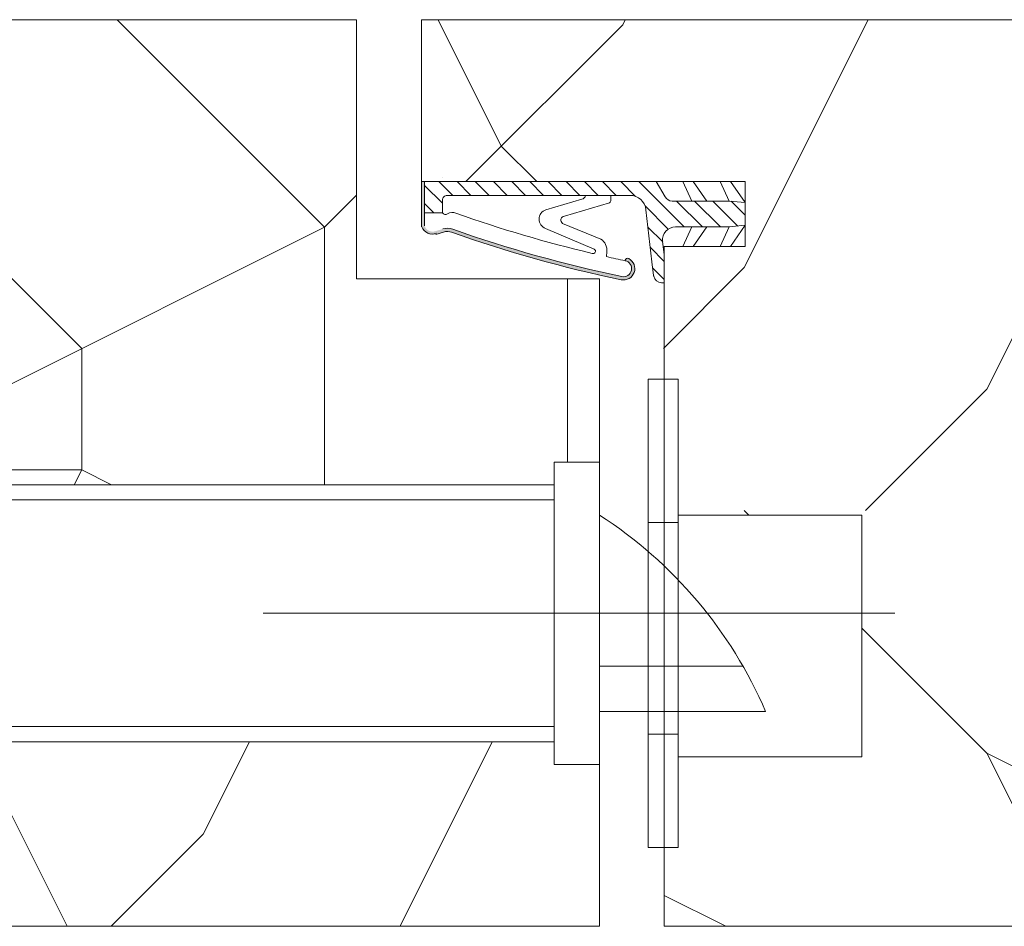
# Model space of a CAD drawing. Units: millimetres. Extents: x 0 to 5160, y 0 to 3563.
# Drawn here: x 2208 to 2267, y 2724 to 2778 of the extents above; entities that cross this region are included whole.
import ezdxf

# ---------------------------------------------------------------- set-up
doc = ezdxf.new("R2010")
doc.units = ezdxf.units.MM
doc.header["$PDMODE"] = 2
doc.header["$PDSIZE"] = 10
doc.linetypes.add('AM_ISO08W050x2', pattern=[9, 6, -0.75, 1.5, -0.75])
for name, color, linetype, lineweight in [('#Contour principal', 30, 'Continuous', 30), ('#Contour secondaire', 5, 'Continuous', 15), ('#Hachure', 5, 'Continuous', 0), ('#Texte - cotation', 3, 'Continuous', 0)]:
    doc.layers.add(name, color=color, linetype=linetype, lineweight=lineweight)
doc.styles.get("Standard").update_dxf_attribs({"font": 'arial.ttf'})
doc.dimstyles.new('MAL-ISO$0', dxfattribs={"dimtxt": 3, "dimasz": 3, "dimexe": 1, "dimexo": 1, "dimgap": 1.5, "dimtad": 1, "dimtxsty": 'Standard', "dimcen": 0, "dimclrd": 256, "dimclre": 256, "dimclrt": 3, "dimadec": 1, "dimazin": 2, "dimtp": 0.1, "dimtm": 0.1, "dimtfac": 0.71, "dimtmove": 0, "dimatfit": 3, "dimfxl": 1, "dimlwd": -1, "dimlwe": -1, "dimarcsym": 1})

# ---------------------------------------------------------------- blocks, each defined once
blk = doc.blocks.new('Gâche')
at = {"layer": '#Contour secondaire', "color": 5}
for p, q in [((-3.86020474252291e-07, 28.66666669605183), (9.094947017729282e-13, 10.00000002895831)), ((-2.800000357940917, 27.26666663815558), (-78.11082729008012, 27.26666508075141)), ((-78.11082729008012, 27.26666508075141), (-78.11082696196445, 11.39999841409735)), ((-58.80000004911835, 12.33333214676531), (-58.80000033863507, 26.33333214676531)), ((4.866666348926628, 25.40000013355166), (16.20916309376025, 25.40000036811398)), ((16.20916309376025, 25.40000036811398), (16.20916340256917, 10.46666703477968)), ((2.99466556227344, 24.93333342450205), (4.86133222893659, 24.93333346310828)), ((8.86666654121018, 16.06666687897814), (-1.25458427646663e-07, 16.06666669562401)), ((10.26666659823786, 13.2666669083701), (-6.755726644769311e-08, 13.26666669605765)), ((2.994665832487044, 11.86666675741435), (4.861332499150194, 11.86666679600603)), ((-78.11082696195899, 11.39999841409735), (-2.800000029819785, 11.39999997148698)), ((16.20916340256917, 10.46666703477968), (4.866666657733731, 10.46666680021735))]:
    blk.add_line(p, q, dxfattribs=at)
at = {"layer": '#Contour secondaire', "color": 5, "linetype": 'AM_ISO08W050x2', "ltscale": 15}
blk.add_line((18.25381683389151, 19.33333374540962), (-20.76226785733343, 19.33333051472437), dxfattribs=at)
at = {"layer": '#Contour secondaire', "color": 5}
for points in [[(4.866666773543329, 4.866752771209576), (3.000000106874722, 4.866752732603345), (2.999999508547262, 33.79999920986302), (4.866666175215869, 33.79999924846925), (4.866666474376871, 19.33333258179482), (4.866666773543329, 4.866752771209576)], [(-3.86020474252291e-07, 28.66666669605183), (-2.800000386887405, 28.66666663814976), (-2.800000000871478, 9.999999971041689), (9.094947017729282e-13, 10.00000002895831)], [(-2.80000004912381, 12.33333330482128), (-72.80000004999147, 12.33333185725496), (-72.80000033950273, 26.33333185725496), (-2.800000338635073, 26.33333330482128)]]:
    blk.add_lwpolyline(points, dxfattribs=at)
blk.add_arc((-14.75185169292399, 2.507407136727124), 27.23394808541216, 23.27021138023148, 57.20250760340225, dxfattribs=at)
blk = doc.blocks.new('Joint ISO')
at = {"layer": '#Hachure', "ltscale": 0.5}
h = blk.add_hatch(dxfattribs=at)
h.set_pattern_fill('ANSI31', color=256, scale=0.25, angle=3.866616737917354e-07, style=0)
h.set_pattern_definition([(45.00000038666163, (-200.5912430244389, -681.4241259722621), (-0.5612660113545364, 0.5612660037791078), [])])
edge = h.paths.add_edge_path()
edge.add_line((5.016772774979472e-09, -0.5139526312123053), (1.674925442785025e-08, -2.249999421735993))
edge.add_line((1.674925442785025e-08, -2.249999421735993), (0.1595863923357683, -2.249999420659151))
edge.add_arc((0.159586388952448, -1.749999420659151), 0.4999999999988324, 270.0000003875332, 353.4282533125949)
edge.add_line((0.6563010498830408, -1.807223066251026), (1.125374893970729, 2.264447883790126))
edge.add_arc((2.118804215831915, 2.150000592606375), 0.9999999999999798, 90.00000038763739, 173.4282533126246, ccw=False)
edge.add_line((2.118804209065274, 3.150000592606375), (13.39999998023268, 3.150000668916618))
edge.add_arc((13.39999998226267, 2.85000066892826), 0.2999999999991359, 3.877174208355427e-07, 90.00000038766518, ccw=False)
edge.add_line((13.69999998226194, 2.850000670936424), (13.69999998751155, 2.073776988661848))
edge.add_line((13.69999998751518, 2.073776988661848), (14.79999998751737, 2.073776996112429))
edge.add_line((14.79999998751737, 2.073776996112429), (14.79999997448249, 4.000000544008799))
edge.add_line((14.79999997447885, 4.000000544008799), (0.492820297506114, 4.000000581581844))
edge.add_line((0.492820297506114, 4.000000581610948), (-0.05566245179943508, 3.05000057790312))
edge.add_arc((-0.4886751553785871, 3.300000574963633), 0.4999999999983169, 270.00000038769997, 330.0000003877011, ccw=False)
edge.add_line((-0.4886751519952668, 2.800000574963633), (-4.009786310569325, 2.8000005511567))
edge.add_line((-4.009786310569325, 2.800000551127596), (-5.000000016723789, 2.700000544427894))
edge.add_line((-5.000000016723789, 2.700000544427894), (-5.00000000725413, 1.300000544433715))
edge.add_line((-5.000000007250492, 1.300000544433715), (-4.0097862997427, 1.200000551121775))
edge.add_line((-4.0097862997427, 1.200000551150879), (-0.7000000065745553, 1.200000573531725))
edge.add_arc((-0.7000000011648808, 0.4000005735142622), 0.7999999999994928, -6.571746687449604, 90.00000038756968, ccw=False)
edge.add_line((0.09474345632770564, 0.3084427405847237), (5.016772774979472e-09, -0.5139526312123053))
h = blk.add_hatch(color=256, dxfattribs=at)
edge = h.paths.add_edge_path()
edge.add_line((14.97084068898766, 4.000000544008799), (14.79999997448249, 4.000000544008799))
edge.add_line((14.79999997447885, 4.000000544008799), (14.79999997501363, 3.921076344442554))
edge.add_line((14.79999997501727, 3.921076344442554), (14.79999999293068, 1.273776996094966))
edge.add_arc((14.30497726250178, 1.426689401472686), 0.5181020240719145, 254.2461786368269, 342.8340935906685, ccw=False)
edge.add_line((14.16431015867784, 0.9280487761134282), (13.67988361313473, 1.072283819841687))
edge.add_arc((13.39452010550303, 0.1138644604361616), 0.9999999999974767, 433.4194215958752, 469.5047661045901)
edge.add_arc((-13.65018684335155, 76.46557581031811), 80.00000000003365, 281.7300591271578, 289.5047661045716, ccw=False)
edge.add_arc((2.512242482756847, -1.374169039510889), 0.4999999999998621, 101.73005912691627, 281.73005912732106, ccw=False)
edge.add_line((2.410591983851191, -0.8846108957950491), (2.404665706457308, -0.8560693992767483))
edge.add_arc((2.257798263344739, -0.8865645489422604), 0.1499999999992014, 371.7300591281581, 477.5566792590635)
edge.add_arc((2.512242482756847, -1.374169039510889), 0.6999999999986616, 117.5566792587185, 281.7300591274414)
edge.add_arc((-13.65018684333336, 76.46557581028901), 80.19999999999642, 281.7300591271517, 289.5047661045654)
edge.add_arc((13.39452010550303, 0.1138644604361616), 0.8000000000027921, 73.41942159597659, 109.50476610467399, ccw=False)
edge.add_line((13.62281091160912, 0.8805999479664024), (14.10723745714859, 0.7363649042381439))
edge.add_arc((14.30282776526656, 1.447420925018378), 0.7374660896300798, 254.6200104737385, 341.0147811798838)
edge.add_line((15.00017756857414, 1.207505345751997), (15.00000904804983, 4.000000544008799))
edge.add_line((15.00000904804983, 4.000000543339411), (14.97084068946424, 4.000000543543138))
at = {"layer": '#Contour secondaire', "ltscale": 0.5}
for p, q in [((-4.089730230451096, 4.000000544008799), (-5.000000016723789, 2.700000544427894)), ((-3.450217133984552, 4.000000544008799), (-4.009786310569325, 2.800000551127596)), ((-1.789730241343932, 4.000000544008799), (-2.629979263580026, 2.800000560469925)), ((-1.150217141243047, 4.000000544008799), (-1.709786310570053, 2.800000566698145)), ((0.492820297506114, 4.000000581610948), (-0.0556624517957971, 3.050000577874016)), ((13.69999997277773, 4.252048638649285), (13.69999997279228, 4.250000670930604)), ((14.79999999292704, 1.27377699612407), (14.79999997447885, 4.000000544008799)), ((15.00017756865418, 1.207504000631161), (15.00017756865418, 4.000000544008799)), ((2.683068831676792, 3.150000596418977), (2.118804209065274, 3.150000592606375)), ((3.289401693564287, 3.150000600522617), (2.683068831676792, 3.150000596418977)), ((4.525526891527988, 3.150000608875416), (3.289401693564287, 3.150000600522617)), ((3.289401693564287, 3.150000600522617), (3.289401695532433, 2.859628099540714)), ((13.39999998023268, 3.150000668916618), (4.525526891527988, 3.150000608875416)), ((-4.009786310569325, 2.800000551127596), (-5.000000016723789, 2.700000544427894)), ((-5.000000011990778, 2.000000544445356), (-5.000000016723789, 2.700000544427894)), ((-5.000000011990778, 2.000000544445356), (-5.000000016723789, 2.700000544427894)), ((-2.629979263580026, 2.800000560469925), (-4.009786310569325, 2.800000551127596)), ((-1.709786310570053, 2.800000566698145), (-2.629979263580026, 2.800000560469925)), ((-1.709786310570053, 2.800000566698145), (-0.4886751519952668, 2.800000574963633)), ((6.166136284089589, 1.867291567497887), (3.379597066108545, 2.692466671869624)), ((7.313898041182256, 2.257453457772499), (5.095553925333661, 2.914369508129312)), ((13.69999998751518, 2.073776988661848), (13.69999998226194, 2.850000670936424)), ((0.7538771353356424, -0.9602397659327835), (1.125374893967091, 2.264447883790126)), ((13.69999998751518, 2.073776988661848), (14.79999998751737, 2.073776996112429)), ((-4.089730198538746, 5.502370186150074e-07), (-5.000000007250492, 1.300000544433715)), ((-4.0097862997427, 1.200000551150879), (-5.000000007250492, 1.300000544433715)), ((6.27708153282947, 1.419002286333125), (3.908911205417098, 0.4533091621124186)), ((-3.45021710169749, 5.546025931835175e-07), (-4.0097862997427, 1.200000551150879)), ((-2.629979252753401, 1.200000560464105), (-4.0097862997427, 1.200000551150879)), ((-1.789730198655889, 5.659821908921003e-07), (-2.629979252753401, 1.200000560464105)), ((-1.709786299743428, 1.200000566692324), (-2.629979252753401, 1.200000560464105)), ((-1.150217101774615, 5.703477654606104e-07), (-1.709786299743428, 1.200000566692324)), ((-1.709786299743428, 1.200000566692324), (-0.7000000065745553, 1.200000573531725)), ((7.322030909734167, 1.109128752519609), (4.319701932872704, -0.1710610601876397)), ((13.62281091160912, 0.8805999479664024), (14.10723745714859, 0.7363649042381439)), ((5.016772774979472e-09, -0.5139526312123053), (0.09474345632770564, 0.3084427405847237)), ((3.536875393849186, -0.3379184494260699), (3.562128919707902, -0.6365395048924256)), ((0.6563010498830408, -1.807223066251026), (0.7538771353356424, -0.9602397659327835)), ((2.404665706457308, -0.8560693992767483), (2.410591983851191, -0.8846108957950491)), ((0.1595863923321303, -2.249999420659151), (1.674925442785025e-08, -2.249999421735993))]:
    blk.add_line(p, q, dxfattribs=at)
blk.add_lwpolyline([(0.492820297506114, 4.000000581610948), (-5.000000025516783, 4.000000544445356), (-4.999999998457497, 5.444453563541174e-07), (1.542503014206886e-09, 5.78264007344842e-07)], dxfattribs=at)
for centre, radius, start, end in [((-0.4886751553785871, 3.300000574963633), 0.5, 270.0000003876999, 330.0000003918354), ((2.118804215831915, 2.150000592606375), 1, 90.00000038769996, 173.4282533161294), ((5.144500868726027, 3.195193005667534), 0.2850572574581519, 189.1220440612064, 260.1127916468853), ((13.39999998226267, 2.85000066892826), 0.3, 3.835311301520832e-07, 90.00000038769996), ((3.489401695529523, 2.859628100908594), 0.2, 180.0000003835311, 236.6999774448512), ((-13.65018684334427, 76.46557581031811), 79.00000000002669, 283.2431778024223, 289.6083316371931), ((6.137017609216855, 1.622211778274504), 0.2468035662527312, 304.5768940944186, 83.22427834302228), ((7.116520641196985, 1.681864403944928), 0.608490424656275, 289.7391135382209, 71.0724535230462), ((13.08925973522491, 1.558285969978897), 0.539163065987355, 56.91583800728647, 115.0106208552366), ((13.50991357366729, 2.200126824347535), 0.2282479478710016, 236.3908952403324, 326.388139897853), ((-0.7000000011648808, 0.4000005735142622), 0.7999999999999999, 353.4282533161294, 90.00000038769996), ((-13.65018684334063, 76.46557581028901), 79.99999999999805, 281.7300591267979, 289.5047661068674), ((-13.65018684334063, 76.46557581028901), 80.20000000000253, 281.7300591267979, 289.5047661068674), ((13.39452010550303, 0.1138644604361616), 1, 73.41942159701777, 109.5047661068674), ((13.39452010550303, 0.1138644604361616), 0.8, 73.41942159701777, 109.5047661068674), ((14.32576251335922, 1.461936028994387), 0.7000000000000001, 248.6862797298146, 338.6862797310151), ((4.407653217502229, -0.2642792664701119), 0.8738860036834425, 124.8002725292388, 184.833838396979), ((4.390463439820451, -0.2989571517100558), 0.1461663473487358, 118.9545890692376, 292.9627959185756), ((2.512242482756847, -1.374169039510889), 0.5, 101.7300591267979, 281.7300591267979), ((2.257798263344739, -0.8865645489422604), 0.15, 11.73005911899904, 117.5566792624461), ((-13.65018684334063, 76.46557581028901), 79.00000000000165, 281.7300591267979, 282.5843938726977), ((0.1595863889488101, -1.749999420659151), 0.5, 348.7434192718162, 353.4282533161294), ((0.1595863889488101, -1.749999420659151), 0.5, 270.0000003876999, 348.7434192718162)]:
    blk.add_arc(centre, radius, start, end, dxfattribs=at)
at = {"layer": '#Hachure', "ltscale": 0.5}
blk.add_arc((2.512242482756847, -1.374169039510889), 0.7000000000000001, 117.5566792624461, 281.7300591267979, dxfattribs=at)
blk = doc.blocks.new('*D52')
at = {"layer": '#Texte - cotation', "transparency": 16777216}
for p, q in [((-1493.500000000001, 2575.000000105414), (-1493.500000000001, 2388.000000105385)), ((-563.5000000000036, 2575.000000105414), (-563.5000000000036, 2388.000000105385)), ((-1473.500000000001, 2393.000000105385), (-583.5000000000036, 2393.000000105385))]:
    blk.add_line(p, q, dxfattribs=at)
for points in [[(-1473.500000000001, 2396.333333438718), (-1473.500000000001, 2389.666666772051), (-1493.500000000001, 2393.000000105385)], [(-583.5000000000036, 2396.333333438718), (-583.5000000000036, 2389.666666772051), (-563.5000000000036, 2393.000000105385)]]:
    blk.add_solid(points, dxfattribs=at)
at = {"layer": 'Defpoints', "color": 0, "transparency": 16777216}
for p in [(-1493.500000000001, 2595.000000105414), (-563.5000000000036, 2595.000000105414), (-563.5000000000036, 2393.000000105385)]:
    blk.add_point(p, dxfattribs=at)
at = {"layer": '#Texte - cotation', "transparency": 16777216, "insert": (-1028.500000000002, 2432.409959177691), "char_height": 30, "attachment_point": 5}
blk.add_mtext('Largeur vantail service ', dxfattribs=at)
blk = doc.blocks.new('*D53')
at = {"layer": '#Texte - cotation', "transparency": 16777216}
for p, q in [((-559.5000000000036, 2575.000000105414), (-559.5000000000036, 2388.000000105385)), ((-44.50000000000546, 2575.000000105414), (-44.50000000000547, 2388.000000105385)), ((-64.50000000000547, 2393.000000105385), (-539.5000000000036, 2393.000000105385))]:
    blk.add_line(p, q, dxfattribs=at)
for points in [[(-539.5000000000036, 2396.333333438718), (-539.5000000000036, 2389.666666772051), (-559.5000000000036, 2393.000000105385)], [(-64.50000000000547, 2396.333333438718), (-64.50000000000547, 2389.666666772051), (-44.50000000000547, 2393.000000105385)]]:
    blk.add_solid(points, dxfattribs=at)
at = {"layer": 'Defpoints', "color": 0, "transparency": 16777216}
for p in [(-559.5000000000036, 2595.000000105414), (-44.50000000000546, 2595.000000105414), (-559.5000000000036, 2393.000000105385)]:
    blk.add_point(p, dxfattribs=at)
at = {"layer": '#Texte - cotation', "transparency": 16777216, "insert": (-302.0000000000045, 2432.665757267731), "char_height": 30, "attachment_point": 5}
blk.add_mtext('Semi-fixe visible (-15mm)', dxfattribs=at)
blk = doc.blocks.new('*D54')
at = {"layer": '#Texte - cotation', "transparency": 16777216}
for p, q in [((-578.5000000000036, 2671.000000105385), (-578.5000000000036, 2687.809897111169)), ((-44.50000000000546, 2655.000000105385), (-44.50000000000546, 2687.809897111169)), ((-64.50000000000546, 2682.809897111169), (-558.5000000000036, 2682.809897111169))]:
    blk.add_line(p, q, dxfattribs=at)
for points in [[(-558.5000000000036, 2686.143230444502), (-558.5000000000036, 2679.476563777835), (-578.5000000000036, 2682.809897111169)], [(-64.50000000000546, 2686.143230444502), (-64.50000000000546, 2679.476563777835), (-44.50000000000546, 2682.809897111169)]]:
    blk.add_solid(points, dxfattribs=at)
at = {"layer": 'Defpoints', "color": 0, "transparency": 16777216}
for p in [(-578.5000000000036, 2682.809897111169), (-578.5000000000036, 2651.000000105385), (-44.50000000000546, 2635.000000105385)]:
    blk.add_point(p, dxfattribs=at)
at = {"layer": '#Texte - cotation', "transparency": 16777216, "insert": (-311.5000000000045, 2722.475654273515), "char_height": 30, "attachment_point": 5}
blk.add_mtext('Largeur vantail semi-fixe', dxfattribs=at)
blk = doc.blocks.new('FFFFFFFFFFSYHHJTJ')
at = {"layer": '#Hachure'}
h = blk.add_hatch(dxfattribs=at)
h.set_pattern_fill('352', color=256, scale=150)
h.set_pattern_definition([(0, (-8561.561391407999, -79133.43395309878), (150, 150), [45, -105]), (0, (-8561.561391407999, -79125.93395309878), (150, 150), [45, -105]), (0, (-8554.061391407999, -79110.93395309878), (150, 150), [30, -120]), (0, (-8546.561391407999, -79095.93395309878), (150, 150), [22.5, -127.5]), (0, (-8546.561391407999, -79080.93395309878), (150, 150), [15, -135]), (0, (-8584.061391407999, -79065.93395309878), (150, 150), [7.5, -37.5, 7.5, -97.5]), (0, (-8561.561391407999, -79058.43395309878), (150, 150), [7.5, -60, 22.5, -60]), (0, (-8531.561391407999, -79050.93395309878), (150, 150), [7.5, -7.5, 7.5, -127.5]), (0, (-8539.061391407999, -79043.43395309878), (150, 150), [7.5, -142.5]), (0, (-8546.561391407999, -79028.43395309878), (150, 150), [22.5, -127.5]), (0, (-8546.561391407999, -79013.43395309878), (150, 150), [30, -120]), (0, (-8554.061391407999, -78998.43395309878), (150, 150), [37.5, -45, 7.5, -60]), (90, (-8614.061391407999, -79088.43395309878), (-150, 150), [7.5, -15, 37.5, -90]), (90, (-8606.561391407999, -79073.43395309878), (-150, 150), [7.5, -7.5, 22.5, -112.5]), (90, (-8599.061391407999, -79013.43395309878), (-150, 150), [15, -135]), (90, (-8591.561391407999, -79073.43395309878), (-150, 150), [30, -45, 7.5, -67.5]), (90, (-8584.061391407999, -78990.93395309878), (-150, 150), [7.5, -142.5]), (90, (-8576.561391407999, -79065.93395309878), (-150, 150), [22.5, -127.5]), (90, (-8561.561391407999, -79058.43395309878), (-150, 150), [15, -135]), (90, (-8546.561391407999, -79058.43395309878), (-150, 150), [7.5, -22.5, 22.5, -97.5]), (90, (-8539.061391407999, -79050.93395309878), (-150, 150), [7.5, -142.5]), (90, (-8531.561391407999, -79080.93395309878), (-150, 150), [21, -129]), (90, (-8524.061391407999, -79110.93395309878), (-150, 150), [15, -135]), (90, (-8509.061391407999, -79050.93395309878), (-150, 150), [7.5, -142.5]), (90, (-8494.061391407999, -79058.43395309878), (-150, 150), [22.5, -127.5]), (90, (-8479.061391407999, -79058.43395309878), (-150, 150), [22.5, -127.5]), (45, (-8501.561391407999, -79118.43395309878), (0, 150.0000000028537), [10.6065, -10.6065, 10.6065, -180.3125343]), (45, (-8531.561391407999, -79080.93395309878), (0, 150.0000000028537), [21.213, -190.9190343]), (45, (-8591.561391407999, -79005.93395309878), (0, 150.0000000028537), [21.213, -190.9190343]), (45, (-8561.561391407999, -79043.43395309878), (0, 150.0000000028537), [21.213, -190.9190343]), (45, (-8554.061391407999, -79073.43395309878), (0, 150.0000000028537), [21.213, -190.9190343]), (45, (-8509.061391407999, -79103.43395309878), (0, 150.0000000028537), [21.213, -190.9190343]), (45, (-8524.061391407999, -79095.93395309878), (0, 150.0000000028537), [31.8198, -180.3122343]), (45, (-8569.061391407999, -79028.43395309878), (0, 150.0000000028537), [10.6065, -201.5255343]), (45, (-8576.561391407999, -79013.43395309878), (0, 150.0000000028537), [10.6065, -201.5255343]), (45, (-8516.561391407999, -79013.43395309878), (0, 150.0000000028537), [10.6065, -201.5255343]), (45, (-8576.561391407999, -79088.43395309878), (0, 150.0000000028537), [10.6065, -201.5255343]), (45, (-8494.061391407999, -79035.93395309878), (0, 150.0000000028537), [10.6065, -201.5255343]), (45, (-8546.561391407999, -79050.93395309878), (0, 150.0000000028537), [10.6065, -201.5255343]), (45, (-8531.561391407999, -79035.93395309878), (0, 150.0000000028537), [10.6065, -201.5255343]), (135, (-8539.061391407999, -79065.93395309878), (-150.0000000028537, 1.665334536937735e-14), [10.6065, -10.6065, 31.8198, -159.0992343]), (135, (-8516.561391407999, -79065.93395309878), (-150.0000000028537, 1.665334536937735e-14), [10.6065, -201.5255343]), (135, (-8516.561391407999, -79118.43395309878), (-150.0000000028537, 1.665334536937735e-14), [10.6065, -201.5255343]), (135, (-8546.561391407999, -79080.93395309878), (-150.0000000028537, 1.665334536937735e-14), [10.6065, -201.5255343]), (135, (-8524.061391407999, -79050.93395309878), (-150.0000000028537, 1.665334536937735e-14), [10.6065, -201.5255343]), (135, (-8561.561391407999, -79088.43395309878), (-150.0000000028537, 1.665334536937735e-14), [10.6065, -201.5255343]), (135, (-8501.561391407999, -79088.43395309878), (-150.0000000028537, 1.665334536937735e-14), [10.6065, -201.5255343]), (135, (-8606.561391407999, -79133.43395309878), (-150.0000000028537, 1.665334536937735e-14), [10.6065, -201.5255343]), (135, (-8599.061391407999, -79125.93395309878), (-150.0000000028537, 1.665334536937735e-14), [21.213, -190.9190343]), (135, (-8591.561391407999, -79118.43395309878), (-150.0000000028537, 1.665334536937735e-14), [21.213, -190.9190343]), (135, (-8576.561391407999, -79118.43395309878), (-150.0000000028537, 1.665334536937735e-14), [21.213, -190.9190343]), (135, (-8569.061391407999, -79103.43395309878), (-150.0000000028537, 1.665334536937735e-14), [21.213, -190.9190343]), (135, (-8509.061391407999, -79043.43395309878), (-150.0000000028537, 1.665334536937735e-14), [21.213, -190.9190343]), (135, (-8479.061391407999, -79118.43395309878), (-150.0000000028537, 1.665334536937735e-14), [21.213, -190.9190343]), (135, (-8471.561391407999, -78998.43395309878), (-150.0000000028537, 1.665334536937735e-14), [21.213, -190.9190343]), (135, (-8471.561391407999, -79013.43395309878), (-150.0000000028537, 1.665334536937735e-14), [21.213, -190.9190343]), (135, (-8486.561391407999, -79020.93395309878), (-150.0000000028537, 1.665334536937735e-14), [21.213, -190.9190343]), (135, (-8591.561391407999, -79020.93395309878), (-150.0000000028537, 1.665334536937735e-14), [31.8198, -180.3122343]), (135, (-8494.061391407999, -79035.93395309878), (-150.0000000028537, 1.665334536937735e-14), [31.8198, -180.3122343]), (26.56505119999999, (-8576.561391407999, -78990.93395309878), (150.0000000000141, 6.000967223140918e-08), [16.77, -318.6401965499999]), (26.56505119999999, (-8576.561391407999, -79065.93395309878), (150.0000000000141, 6.000967223140918e-08), [16.77, -318.6401965499999]), (26.56505119999999, (-8561.561391407999, -79020.93395309878), (150.0000000000141, 6.000967223140918e-08), [16.77, -318.6401965499999]), (26.56505119999999, (-8516.561391407999, -79125.93395309878), (150.0000000000141, 6.000967223140918e-08), [16.77, -318.6401965499999]), (26.56505119999999, (-8524.061391407999, -79110.93395309878), (150.0000000000141, 6.000967223140918e-08), [16.77, -318.6401965499999]), (26.56505119999999, (-8569.061391407999, -79080.93395309878), (150.0000000000141, 6.000967223140918e-08), [16.77, -318.6401965499999]), (26.56505119999999, (-8569.061391407999, -79005.93395309878), (150.0000000000141, 6.000967223140918e-08), [16.77, -318.6401965499999]), (26.56505119999999, (-8524.061391407999, -79050.93395309878), (150.0000000000141, 6.000967223140918e-08), [33.54, -301.87019655]), (63.43494882, (-8524.061391407999, -79028.43395309878), (7.649797462150332e-09, 150.0000000000141), [16.76999999999997, -318.6401965499994]), (63.43494882, (-8501.561391407999, -79073.43395309878), (7.649797462150332e-09, 150.0000000000141), [16.76999999999997, -318.6401965499994]), (63.43494882, (-8576.561391407999, -79043.43395309878), (7.649797462150332e-09, 150.0000000000141), [16.76999999999997, -318.6401965499994]), (63.43494882, (-8606.561391407999, -79035.93395309878), (7.649797462150332e-09, 150.0000000000141), [16.76999999999997, -318.6401965499994]), (63.43494882, (-8516.561391407999, -79065.93395309878), (7.649797462150332e-09, 150.0000000000141), [16.76999999999997, -318.6401965499994]), (63.43494882, (-8531.561391407999, -79065.93395309878), (7.649797462150332e-09, 150.0000000000141), [16.76999999999997, -318.6401965499994]), (63.43494882, (-8591.561391407999, -79043.43395309878), (7.649797462150332e-09, 150.0000000000141), [33.53999999999994, -301.8701965499995]), (63.43494882, (-8479.061391407999, -79095.93395309878), (7.649797462150332e-09, 150.0000000000141), [33.53999999999994, -301.8701965499995]), (63.43494882, (-8494.061391407999, -79088.43395309878), (7.649797462150332e-09, 150.0000000000141), [33.53999999999994, -301.8701965499995]), (116.5650512, (-8614.061391407999, -79110.93395309878), (-6.000972219144529e-08, 150.0000000000141), [16.76999999999997, -318.6401965499994]), (116.5650512, (-8614.061391407999, -79028.43395309878), (-6.000972219144529e-08, 150.0000000000141), [16.76999999999997, -318.6401965499994]), (116.5650512, (-8584.061391407999, -79133.43395309878), (-6.000972219144529e-08, 150.0000000000141), [16.76999999999997, -318.6401965499994]), (116.5650512, (-8599.061391407999, -78998.43395309878), (-6.000972219144529e-08, 150.0000000000141), [16.76999999999997, -318.6401965499994]), (116.5650512, (-8584.061391407999, -79088.43395309878), (-6.000972219144529e-08, 150.0000000000141), [16.76999999999997, -318.6401965499994]), (116.5650512, (-8554.061391407999, -79073.43395309878), (-6.000972219144529e-08, 150.0000000000141), [16.76999999999997, -318.6401965499994]), (116.5650512, (-8539.061391407999, -79043.43395309878), (-6.000972219144529e-08, 150.0000000000141), [16.76999999999997, -318.6401965499994]), (116.5650512, (-8606.561391407999, -79103.43395309878), (4.817197654938266e-05, 150.0000241160073), [16.76999999999997, -318.6401965499994]), (116.5650512, (-8569.061391407999, -79080.93395309878), (-6.000972219144529e-08, 150.0000000000141), [16.76999999999997, -318.6401965499994]), (116.5650512, (-8524.061391407999, -79095.93395309878), (-6.000972219144529e-08, 150.0000000000141), [16.76999999999997, -318.6401965499994]), (116.5650512, (-8509.061391407999, -79080.93395309878), (-6.000972219144529e-08, 150.0000000000141), [16.76999999999997, -318.6401965499994]), (116.5650512, (-8479.061391407999, -79035.93395309878), (-6.000972219144529e-08, 150.0000000000141), [16.76999999999997, -318.6401965499994]), (116.5650512, (-8591.561391407999, -78990.93395309878), (-6.000972219144529e-08, 150.0000000000141), [16.76999999999997, -318.6401965499994]), (116.5650512, (-8614.061391407999, -78998.43395309878), (-6.000972219144529e-08, 150.0000000000141), [33.53999999999994, -301.8701965499995]), (116.5650512, (-8591.561391407999, -79103.43395309878), (-6.000972219144529e-08, 150.0000000000141), [33.53999999999994, -301.8701965499995]), (153.43494882, (-8614.061391407999, -79125.93395309878), (-150.0000000000141, 7.64984742218644e-09), [16.77, -318.6401965499999]), (153.43494882, (-8486.561391407999, -79133.43395309878), (-150.0000000000141, 7.64984742218644e-09), [16.77, -318.6401965499999]), (153.43494882, (-8494.061391407999, -79058.43395309878), (-150.0000000000141, 7.64984742218644e-09), [16.77, -318.6401965499999]), (153.43494882, (-8554.061391407999, -79110.93395309878), (-150.0000000000141, 7.64984742218644e-09), [16.77, -318.6401965499999]), (153.43494882, (-8561.561391407999, -79125.93395309878), (-150.0000000000141, 7.64984742218644e-09), [16.77, -318.6401965499999]), (153.43494882, (-8546.561391407999, -79095.93395309878), (-150.0000000000141, 7.64984742218644e-09), [16.77, -318.6401965499999]), (153.43494882, (-8501.561391407999, -79005.93395309878), (-150.0000000000141, 7.64984742218644e-09), [16.77, -318.6401965499999]), (153.43494882, (-8486.561391407999, -78998.43395309878), (-150.0000000000141, 7.64984742218644e-09), [33.54, -301.87019655])])
h.paths.add_polyline_path([(-578.5, 2651.000000105385), (-684.5, 2651.000000105385), (-686.5, 2649.000000105385), (-686.5, 2631.000000105385), (-663.5, 2631.000000105385), (-663.5, 2595.000000105414), (-563.5, 2595.000000105414), (-563.5, 2605.000000134343), (-566.3000000008724, 2605.000000076427), (-566.3000000008724, 2606.400000076857), (-641.6108269619617, 2606.399998519482), (-641.6108272900819, 2622.266665186151), (-566.3000003579364, 2622.266665186151), (-566.3000003868874, 2623.66666674352), (-563.5000003860223, 2623.66666674352), (-563.5, 2635.000000105385), (-578.5, 2635.000000105385)])
h.paths.add_polyline_path([(-643.9480557546049, 2620.048180833022), (-644.4068447541176, 2619.65388282307), (-644.6823859454234, 2619.229870232492), (-645.0678074651987, 2619.085830228432), (-645.7458975707632, 2618.503057800437), (-645.9282288990835, 2617.841548591357), (-646.4068602820698, 2617.935005205509), (-647.0838327099264, 2617.353193345742), (-647.1740718529691, 2616.453226949932), (-647.7652593985185, 2616.990397370915), (-648.5796219706499, 2616.56387194767), (-648.6692371341924, 2615.670128577593), (-649.2604246798182, 2616.207298998634), (-650.0747872516476, 2615.780773575621), (-650.1644024152629, 2614.887030205631), (-650.7555899611871, 2615.424200626439), (-651.5699525329437, 2614.997675203369), (-651.6595676965626, 2614.103931833379), (-652.2507552419593, 2614.641102254711), (-653.065117814167, 2614.214576831029), (-653.1547329778587, 2613.320833461097), (-653.745920523259, 2613.858003882429), (-654.5602830953139, 2613.431478459126), (-654.6498982587036, 2612.537735089398), (-655.2410858044823, 2613.07490551009), (-656.0554483765372, 2612.648380086786), (-656.1450635399269, 2611.754636717058), (-656.7362510855528, 2612.291807138128), (-657.550613657837, 2611.865281714505), (-657.6402288210011, 2610.971538345097), (-658.43379677747, 2611.663197120622), (-659.248159349303, 2611.23667169761), (-659.3377745128455, 2610.342928327533), (-659.9289620585441, 2610.880098748632), (-660.7433246305263, 2610.453573325271), (-660.832939794218, 2609.559829955309), (-661.4241273396146, 2610.097000376671), (-662.2384899118224, 2609.670474952989), (-662.3281050752885, 2608.776731583348), (-662.919292620838, 2609.313902004331), (-663.1085992141852, 2611.331769709912), (-663.01898405057, 2612.225513079931), (-662.4277965049478, 2611.68834265889), (-661.6134339328892, 2612.114868082193), (-661.5238187695759, 2613.00861145198), (-660.9326312236226, 2612.471441031143), (-660.1182686518914, 2612.897966454242), (-660.0286534881998, 2613.791709824203), (-659.4374659428759, 2613.2545394029), (-658.6231033705953, 2613.681064826524), (-658.5334882069765, 2614.574808196514), (-657.9423006615762, 2614.037637775153), (-657.1279380895212, 2614.464163198485), (-657.0383229261315, 2615.357906568184), (-656.4471353802801, 2614.820736147434), (-655.6327728082215, 2615.247261570737), (-655.5431576448354, 2616.141004940466), (-654.7495896885848, 2615.449346164649), (-653.9352271163043, 2615.875871588272), (-653.845611952991, 2616.76961495803), (-653.2544244072888, 2616.232444536901), (-652.4400618355321, 2616.658969959972), (-652.3504466718405, 2617.552713329933), (-651.759259125989, 2617.015542909183), (-650.9448965542324, 2617.442068332253), (-650.855281390548, 2618.335811702214), (-650.2640938449949, 2617.798641281232), (-649.4497312729363, 2618.225166704535), (-649.3601161093211, 2619.118910074554), (-648.7689285639244, 2618.581739653222), (-647.9545659918658, 2619.008265076525), (-647.8649508282506, 2619.902008446545), (-647.2569531157496, 2619.185654129164), (-646.5416818606973, 2619.372103115282), (-646.3522999363086, 2619.958458207751), (-645.8444771323484, 2619.553842719208), (-644.4320011487907, 2619.922031309601)], flags=16)
h.paths.add_polyline_path([(-656.3308646952719, 2612.504129766574), (-657.8260299761969, 2611.721031394234), (-658.3476870516643, 2613.825315146911), (-656.8525217708302, 2614.608413518872)], flags=0)
h = blk.add_hatch(dxfattribs=at)
h.set_pattern_fill('352', color=256, scale=150)
h.set_pattern_definition([(0, (-8385.650724308605, -72633.43395309878), (150, 150), [45, -105]), (0, (-8385.650724308605, -72625.93395309878), (150, 150), [45, -105]), (0, (-8378.150724308605, -72610.93395309878), (150, 150), [30, -120]), (0, (-8370.650724308605, -72595.93395309878), (150, 150), [22.5, -127.5]), (0, (-8370.650724308605, -72580.93395309878), (150, 150), [15, -135]), (0, (-8408.150724308605, -72565.93395309878), (150, 150), [7.5, -37.5, 7.5, -97.5]), (0, (-8385.650724308605, -72558.43395309878), (150, 150), [7.5, -60, 22.5, -60]), (0, (-8355.650724308605, -72550.93395309878), (150, 150), [7.5, -7.5, 7.5, -127.5]), (0, (-8363.150724308605, -72543.43395309878), (150, 150), [7.5, -142.5]), (0, (-8370.650724308605, -72528.43395309878), (150, 150), [22.5, -127.5]), (0, (-8370.650724308605, -72513.43395309878), (150, 150), [30, -120]), (0, (-8378.150724308605, -72498.43395309878), (150, 150), [37.5, -45, 7.5, -60]), (90, (-8438.150724308605, -72588.43395309878), (-150, 150), [7.5, -15, 37.5, -90]), (90, (-8430.650724308605, -72573.43395309878), (-150, 150), [7.5, -7.5, 22.5, -112.5]), (90, (-8423.150724308605, -72513.43395309878), (-150, 150), [15, -135]), (90, (-8415.650724308605, -72573.43395309878), (-150, 150), [30, -45, 7.5, -67.5]), (90, (-8408.150724308605, -72490.93395309878), (-150, 150), [7.5, -142.5]), (90, (-8400.650724308605, -72565.93395309878), (-150, 150), [22.5, -127.5]), (90, (-8385.650724308605, -72558.43395309878), (-150, 150), [15, -135]), (90, (-8370.650724308605, -72558.43395309878), (-150, 150), [7.5, -22.5, 22.5, -97.5]), (90, (-8363.150724308605, -72550.93395309878), (-150, 150), [7.5, -142.5]), (90, (-8355.650724308605, -72580.93395309878), (-150, 150), [21, -129]), (90, (-8348.150724308605, -72610.93395309878), (-150, 150), [15, -135]), (90, (-8333.150724308605, -72550.93395309878), (-150, 150), [7.5, -142.5]), (90, (-8318.150724308605, -72558.43395309878), (-150, 150), [22.5, -127.5]), (90, (-8303.150724308605, -72558.43395309878), (-150, 150), [22.5, -127.5]), (45, (-8325.650724308605, -72618.43395309878), (0, 150.0000000028537), [10.6065, -10.6065, 10.6065, -180.3125343]), (45, (-8355.650724308605, -72580.93395309878), (0, 150.0000000028537), [21.213, -190.9190343]), (45, (-8415.650724308605, -72505.93395309878), (0, 150.0000000028537), [21.213, -190.9190343]), (45, (-8385.650724308605, -72543.43395309878), (0, 150.0000000028537), [21.213, -190.9190343]), (45, (-8378.150724308605, -72573.43395309878), (0, 150.0000000028537), [21.213, -190.9190343]), (45, (-8333.150724308605, -72603.43395309878), (0, 150.0000000028537), [21.213, -190.9190343]), (45, (-8348.150724308605, -72595.93395309878), (0, 150.0000000028537), [31.8198, -180.3122343]), (45, (-8393.150724308605, -72528.43395309878), (0, 150.0000000028537), [10.6065, -201.5255343]), (45, (-8400.650724308605, -72513.43395309878), (0, 150.0000000028537), [10.6065, -201.5255343]), (45, (-8340.650724308605, -72513.43395309878), (0, 150.0000000028537), [10.6065, -201.5255343]), (45, (-8400.650724308605, -72588.43395309878), (0, 150.0000000028537), [10.6065, -201.5255343]), (45, (-8318.150724308605, -72535.93395309878), (0, 150.0000000028537), [10.6065, -201.5255343]), (45, (-8370.650724308605, -72550.93395309878), (0, 150.0000000028537), [10.6065, -201.5255343]), (45, (-8355.650724308605, -72535.93395309878), (0, 150.0000000028537), [10.6065, -201.5255343]), (135, (-8363.150724308605, -72565.93395309878), (-150.0000000028537, 1.665334536937735e-14), [10.6065, -10.6065, 31.8198, -159.0992343]), (135, (-8340.650724308605, -72565.93395309878), (-150.0000000028537, 1.665334536937735e-14), [10.6065, -201.5255343]), (135, (-8340.650724308605, -72618.43395309878), (-150.0000000028537, 1.665334536937735e-14), [10.6065, -201.5255343]), (135, (-8370.650724308605, -72580.93395309878), (-150.0000000028537, 1.665334536937735e-14), [10.6065, -201.5255343]), (135, (-8348.150724308605, -72550.93395309878), (-150.0000000028537, 1.665334536937735e-14), [10.6065, -201.5255343]), (135, (-8385.650724308605, -72588.43395309878), (-150.0000000028537, 1.665334536937735e-14), [10.6065, -201.5255343]), (135, (-8325.650724308605, -72588.43395309878), (-150.0000000028537, 1.665334536937735e-14), [10.6065, -201.5255343]), (135, (-8430.650724308605, -72633.43395309878), (-150.0000000028537, 1.665334536937735e-14), [10.6065, -201.5255343]), (135, (-8423.150724308605, -72625.93395309878), (-150.0000000028537, 1.665334536937735e-14), [21.213, -190.9190343]), (135, (-8415.650724308605, -72618.43395309878), (-150.0000000028537, 1.665334536937735e-14), [21.213, -190.9190343]), (135, (-8400.650724308605, -72618.43395309878), (-150.0000000028537, 1.665334536937735e-14), [21.213, -190.9190343]), (135, (-8393.150724308605, -72603.43395309878), (-150.0000000028537, 1.665334536937735e-14), [21.213, -190.9190343]), (135, (-8333.150724308605, -72543.43395309878), (-150.0000000028537, 1.665334536937735e-14), [21.213, -190.9190343]), (135, (-8303.150724308605, -72618.43395309878), (-150.0000000028537, 1.665334536937735e-14), [21.213, -190.9190343]), (135, (-8295.650724308605, -72498.43395309878), (-150.0000000028537, 1.665334536937735e-14), [21.213, -190.9190343]), (135, (-8295.650724308605, -72513.43395309878), (-150.0000000028537, 1.665334536937735e-14), [21.213, -190.9190343]), (135, (-8310.650724308605, -72520.93395309878), (-150.0000000028537, 1.665334536937735e-14), [21.213, -190.9190343]), (135, (-8415.650724308605, -72520.93395309878), (-150.0000000028537, 1.665334536937735e-14), [31.8198, -180.3122343]), (135, (-8318.150724308605, -72535.93395309878), (-150.0000000028537, 1.665334536937735e-14), [31.8198, -180.3122343]), (26.56505119999999, (-8400.650724308605, -72490.93395309878), (150.0000000000141, 6.000967223140918e-08), [16.77, -318.6401965499999]), (26.56505119999999, (-8400.650724308605, -72565.93395309878), (150.0000000000141, 6.000967223140918e-08), [16.77, -318.6401965499999]), (26.56505119999999, (-8385.650724308605, -72520.93395309878), (150.0000000000141, 6.000967223140918e-08), [16.77, -318.6401965499999]), (26.56505119999999, (-8340.650724308605, -72625.93395309878), (150.0000000000141, 6.000967223140918e-08), [16.77, -318.6401965499999]), (26.56505119999999, (-8348.150724308605, -72610.93395309878), (150.0000000000141, 6.000967223140918e-08), [16.77, -318.6401965499999]), (26.56505119999999, (-8393.150724308605, -72580.93395309878), (150.0000000000141, 6.000967223140918e-08), [16.77, -318.6401965499999]), (26.56505119999999, (-8393.150724308605, -72505.93395309878), (150.0000000000141, 6.000967223140918e-08), [16.77, -318.6401965499999]), (26.56505119999999, (-8348.150724308605, -72550.93395309878), (150.0000000000141, 6.000967223140918e-08), [33.54, -301.87019655]), (63.43494882, (-8348.150724308605, -72528.43395309878), (7.649797462150332e-09, 150.0000000000141), [16.76999999999997, -318.6401965499995]), (63.43494882, (-8325.650724308605, -72573.43395309878), (7.649797462150332e-09, 150.0000000000141), [16.76999999999997, -318.6401965499995]), (63.43494882, (-8400.650724308605, -72543.43395309878), (7.649797462150332e-09, 150.0000000000141), [16.76999999999997, -318.6401965499995]), (63.43494882, (-8430.650724308605, -72535.93395309878), (7.649797462150332e-09, 150.0000000000141), [16.76999999999997, -318.6401965499995]), (63.43494882, (-8340.650724308605, -72565.93395309878), (7.649797462150332e-09, 150.0000000000141), [16.76999999999997, -318.6401965499995]), (63.43494882, (-8355.650724308605, -72565.93395309878), (7.649797462150332e-09, 150.0000000000141), [16.76999999999997, -318.6401965499995]), (63.43494882, (-8415.650724308605, -72543.43395309878), (7.649797462150332e-09, 150.0000000000141), [33.53999999999994, -301.8701965499995]), (63.43494882, (-8303.150724308605, -72595.93395309878), (7.649797462150332e-09, 150.0000000000141), [33.53999999999994, -301.8701965499995]), (63.43494882, (-8318.150724308605, -72588.43395309878), (7.649797462150332e-09, 150.0000000000141), [33.53999999999994, -301.8701965499995]), (116.5650512, (-8438.150724308605, -72610.93395309878), (-6.000972219144529e-08, 150.0000000000141), [16.76999999999997, -318.6401965499995]), (116.5650512, (-8438.150724308605, -72528.43395309878), (-6.000972219144529e-08, 150.0000000000141), [16.76999999999997, -318.6401965499995]), (116.5650512, (-8408.150724308605, -72633.43395309878), (-6.000972219144529e-08, 150.0000000000141), [16.76999999999997, -318.6401965499995]), (116.5650512, (-8423.150724308605, -72498.43395309878), (-6.000972219144529e-08, 150.0000000000141), [16.76999999999997, -318.6401965499995]), (116.5650512, (-8408.150724308605, -72588.43395309878), (-6.000972219144529e-08, 150.0000000000141), [16.76999999999997, -318.6401965499995]), (116.5650512, (-8378.150724308605, -72573.43395309878), (-6.000972219144529e-08, 150.0000000000141), [16.76999999999997, -318.6401965499995]), (116.5650512, (-8363.150724308605, -72543.43395309878), (-6.000972219144529e-08, 150.0000000000141), [16.76999999999997, -318.6401965499995]), (116.5650512, (-8430.650724308605, -72603.43395309878), (4.817197654938266e-05, 150.0000241160073), [16.76999999999997, -318.6401965499995]), (116.5650512, (-8393.150724308605, -72580.93395309878), (-6.000972219144529e-08, 150.0000000000141), [16.76999999999997, -318.6401965499995]), (116.5650512, (-8348.150724308605, -72595.93395309878), (-6.000972219144529e-08, 150.0000000000141), [16.76999999999997, -318.6401965499995]), (116.5650512, (-8333.150724308605, -72580.93395309878), (-6.000972219144529e-08, 150.0000000000141), [16.76999999999997, -318.6401965499995]), (116.5650512, (-8303.150724308605, -72535.93395309878), (-6.000972219144529e-08, 150.0000000000141), [16.76999999999997, -318.6401965499995]), (116.5650512, (-8415.650724308605, -72490.93395309878), (-6.000972219144529e-08, 150.0000000000141), [16.76999999999997, -318.6401965499995]), (116.5650512, (-8438.150724308605, -72498.43395309878), (-6.000972219144529e-08, 150.0000000000141), [33.53999999999994, -301.8701965499995]), (116.5650512, (-8415.650724308605, -72603.43395309878), (-6.000972219144529e-08, 150.0000000000141), [33.53999999999994, -301.8701965499995]), (153.43494882, (-8438.150724308605, -72625.93395309878), (-150.0000000000141, 7.64984742218644e-09), [16.77, -318.6401965499999]), (153.43494882, (-8310.650724308605, -72633.43395309878), (-150.0000000000141, 7.64984742218644e-09), [16.77, -318.6401965499999]), (153.43494882, (-8318.150724308605, -72558.43395309878), (-150.0000000000141, 7.64984742218644e-09), [16.77, -318.6401965499999]), (153.43494882, (-8378.150724308605, -72610.93395309878), (-150.0000000000141, 7.64984742218644e-09), [16.77, -318.6401965499999]), (153.43494882, (-8385.650724308605, -72625.93395309878), (-150.0000000000141, 7.64984742218644e-09), [16.77, -318.6401965499999]), (153.43494882, (-8370.650724308605, -72595.93395309878), (-150.0000000000141, 7.64984742218644e-09), [16.77, -318.6401965499999]), (153.43494882, (-8325.650724308605, -72505.93395309878), (-150.0000000000141, 7.64984742218644e-09), [16.77, -318.6401965499999]), (153.43494882, (-8310.650724308605, -72498.43395309878), (-150.0000000000141, 7.64984742218644e-09), [33.54, -301.87019655])])
h.paths.add_polyline_path([(-451.5000000008586, 2649.000000136555), (-453.4999999724241, 2651.000000108092), (-574.5000090016547, 2651.000000105298), (-574.5000090014219, 2641.001206922927), (-554.5000000006839, 2641.000000104483), (-554.500000000713, 2637.000000104483), (-559.4999999997235, 2637.000000104541), (-559.5666671581203, 2628.799999334558), (-558.633333824786, 2628.799999353854), (-558.633333824786, 2620.400000238937), (-547.2908369062425, 2620.400000238937), (-547.2908365974326, 2605.466667140165), (-558.6333333422663, 2605.466666905617), (-558.6333333422663, 2599.866752876609), (-559.4999999999709, 2599.866752876609), (-559.5, 2595.000000105414), (-474.4769999902783, 2595.000000106869), (-474.4770000192075, 2631.000000107568), (-451.4993903348804, 2630.99999943201)])
h.paths.add_polyline_path([(-494.0289442446119, 2620.048180833022), (-493.5449988504261, 2619.922031309601), (-492.1325228668684, 2619.553842719208), (-491.6247000629082, 2619.958458207751), (-491.4353181385195, 2619.372103115282), (-490.7200468834671, 2619.185654129164), (-490.1120491709662, 2619.902008446545), (-490.022434007351, 2619.008265076525), (-489.2080714352924, 2618.581739653222), (-488.6168838898957, 2619.118910074554), (-488.5272687262805, 2618.225166704535), (-487.7129061542219, 2617.798641281232), (-487.1217186086687, 2618.335811702214), (-487.0321034449844, 2617.442068332253), (-486.2177408732277, 2617.015542909183), (-485.6265533273763, 2617.552713329933), (-485.5369381636847, 2616.658969959972), (-484.722575591928, 2616.232444536901), (-484.1313880462258, 2616.76961495803), (-484.0417728829125, 2615.875871588272), (-483.227410310632, 2615.449346164649), (-482.4338423543813, 2616.141004940466), (-482.3442271909953, 2615.247261570737), (-481.5298646189367, 2614.820736147434), (-480.9386770730853, 2615.357906568184), (-480.8490619096956, 2614.464163198485), (-480.0346993376406, 2614.037637775153), (-479.4435117922403, 2614.574808196514), (-479.3538966286214, 2613.681064826524), (-478.5395340563409, 2613.2545394029), (-477.948346511017, 2613.791709824203), (-477.8587313473254, 2612.897966454242), (-477.0443687755942, 2612.471441031143), (-476.4531812296409, 2613.00861145198), (-476.3635660663276, 2612.114868082193), (-475.549203494269, 2611.68834265889), (-474.9580159486468, 2612.225513079931), (-474.8684007850316, 2611.331769709912), (-475.0577073783788, 2609.313902004331), (-475.6488949239283, 2608.776731583348), (-475.7385100873944, 2609.670474952989), (-476.5528726596021, 2610.097000376671), (-477.1440602049988, 2609.559829955309), (-477.2336753686905, 2610.453573325271), (-478.0480379406727, 2610.880098748632), (-478.6392254863713, 2610.342928327533), (-478.7288406499138, 2611.23667169761), (-479.5432032217468, 2611.663197120622), (-480.3367711782157, 2610.971538345097), (-480.4263863413798, 2611.865281714505), (-481.240748913664, 2612.291807138128), (-481.8319364592899, 2611.754636717058), (-481.9215516226795, 2612.648380086786), (-482.7359141947345, 2613.07490551009), (-483.3271017405132, 2612.537735089398), (-483.4167169039029, 2613.431478459126), (-484.2310794759578, 2613.858003882429), (-484.8222670213581, 2613.320833461097), (-484.9118821850498, 2614.214576831029), (-485.7262447572575, 2614.641102254711), (-486.3174323026542, 2614.103931833379), (-486.4070474662731, 2614.997675203369), (-487.2214100380297, 2615.424200626439), (-487.8125975839539, 2614.887030205631), (-487.9022127475691, 2615.780773575621), (-488.7165753193985, 2616.207298998634), (-489.3077628650244, 2615.670128577593), (-489.3973780285669, 2616.56387194767), (-490.2117406006982, 2616.990397370915), (-490.8029281462477, 2616.453226949932), (-490.8931672892868, 2617.353193345742), (-491.570139717147, 2617.935005205509), (-492.0487711001333, 2617.841548591357), (-492.2311024284536, 2618.503057800437), (-492.9091925340181, 2619.085830228432), (-493.2946140537933, 2619.229870232492), (-493.5701552450992, 2619.65388282307)], flags=16)
h.paths.add_polyline_path([(-480.8490619096956, 2614.464163198485), (-480.0346993376406, 2614.037637775153), (-480.4263863413798, 2611.865281714505), (-481.240748913664, 2612.291807138128)], flags=0)
at = {"layer": '#Contour secondaire'}
for points in [[(-563.5, 2595.000000105385), (-563.5, 2635.000000105385), (-578.5, 2635.000000105385), (-578.5, 2651.000000105385), (-684.5, 2651.000000105385), (-686.5, 2649.000000105385), (-686.5, 2631.000000105385), (-663.5, 2631.000000105385), (-663.5, 2595.000000105414), (-563.5, 2595.000000105414)], [(-574.5000000009022, 2651.000000105298), (-453.4999999724241, 2651.000000108092), (-451.5000000008586, 2649.000000136555), (-451.4993903348804, 2630.99999943201), (-474.4770000192075, 2631.000000107568), (-474.4769999902783, 2595.000000106869), (-559.5, 2595.000000105414), (-559.4999999997235, 2637.000000104541), (-554.500000000713, 2637.000000104483), (-554.5000000006839, 2641.000000104483), (-574.5000090014219, 2641.001206922927), (-574.5000090016547, 2651.000000105298)]]:
    blk.add_lwpolyline(points, dxfattribs=at)
at = {"layer": '#Contour principal', "xscale": -1}
blk.add_blockref('Joint ISO', (-559.4999999997235, 2637.000000105385), dxfattribs=at)
at = {"layer": '#Contour principal'}
blk.add_blockref('Gâche', (-563.5, 2595.000000105385), dxfattribs=at)
at = {"layer": '#Texte - cotation'}
for base, p1, p2, text, picture, middle in [((-578.5000000000036, 2682.809897111169), (-44.50000000000546, 2635.000000105385), (-578.5000000000036, 2651.000000105385), 'Largeur vantail semi-fixe', '*D54', (-311.5000000000045, 2722.475654273515)), ((-559.5000000000036, 2393.000000105385), (-44.50000000000546, 2595.000000105414), (-559.5000000000036, 2595.000000105414), 'Semi-fixe visible (-15mm)', '*D53', (-302.0000000000045, 2432.665757267731))]:
    dim = blk.add_linear_dim(base=base, p1=p1, p2=p2, angle=180, text=text, dimstyle='MAL-ISO$0', override={"dimtxt": 30, "dimasz": 20, "dimexe": 5, "dimexo": 20, "dimgap": 20, "dimdec": 0, "dimpost": '', "dimclrt": 256, "dimtmove": 2}, dxfattribs=at)
    dim.commit()
    dim.dimension.update_dxf_attribs({"geometry": picture, "text_midpoint": middle})
dim = blk.add_linear_dim(base=(-563.5000000000036, 2393.000000105385), p1=(-1493.500000000001, 2595.000000105414), p2=(-563.5000000000036, 2595.000000105414), text='Largeur vantail service ', dimstyle='MAL-ISO$0', override={"dimtxt": 30, "dimasz": 20, "dimexe": 5, "dimexo": 20, "dimgap": 20, "dimdec": 0, "dimpost": '', "dimclrt": 256, "dimtmove": 2}, dxfattribs=at)
dim.commit()
dim.dimension.update_dxf_attribs({"geometry": '*D52', "text_midpoint": (-1028.500000000002, 2432.409959177691)})

msp = doc.modelspace()

# ---------------------------------------------------------------- block references
at = {"layer": '#Hachure', "xscale": 0.9655800000000002, "yscale": 0.9655800000000002, "zscale": 0.9655800000000002}
msp.add_blockref('FFFFFFFFFFSYHHJTJ', (2787.166768945986, 218.2077736568099), dxfattribs=at)

doc.saveas('drawing.dxf')
